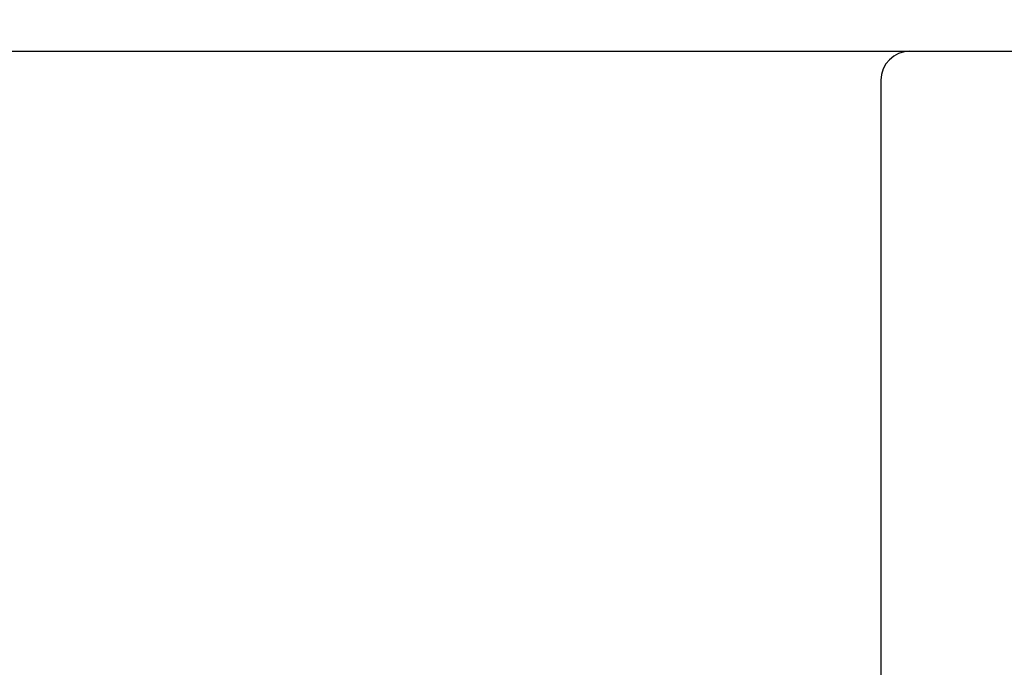
# Model space of a CAD drawing. Extents: x 10 to 415, y 0 to 297.
# Drawn here: x 98 to 103, y 250 to 253 of the extents above; entities that cross this region are included whole.
import ezdxf

# ---------------------------------------------------------------- set-up
doc = ezdxf.new("R2010")
doc.units = 0
doc.layers.add('1', color=7, linetype='CONTINUOUS')
doc.layers.add('204', color=7, linetype='CONTINUOUS')
doc.styles.get("Standard").update_dxf_attribs({"font": 'monotxt.shx'})
doc.dimstyles.new('DSTYLE1', dxfattribs={"dimtxt": 5, "dimasz": 3, "dimexe": 2, "dimexo": 0, "dimgap": 1.5, "dimtad": 1, "dimlfac": 2, "dimrnd": 0.01, "dimzin": 11, "dimcen": 0.09, "dimazin": 3, "dimtp": 1, "dimtm": 1, "dimtfac": 1, "dimtofl": 0, "dimtmove": 0, "dimatfit": 3})

# ---------------------------------------------------------------- blocks, each defined once
blk = doc.blocks.new('_AH13')
at = {"color": 0, "linetype": 'CONTINUOUS'}
blk.add_solid([(0, 0), (-1, 0.166667), (-1, -0.166667), (0, 0)], dxfattribs=at)
blk = doc.blocks.new('*D4209')
at = {"layer": '1', "color": 4, "linetype": 'CONTINUOUS'}
for p, q in [((102.69335, 262.86277), (74.695816, 262.86277)), ((76.695816, 262.86277), (76.695816, 216.46277)), ((76.695816, 170.06277), (76.695816, 216.46277)), ((88.860945, 170.06277), (74.695816, 170.06277))]:
    blk.add_line(p, q, dxfattribs=at)
at = {"layer": '1', "color": 4, "xscale": 3, "yscale": 3, "zscale": 3}
for p, rotation in [((76.695816, 262.86277), 450), ((76.695816, 170.06277), 270)]:
    blk.add_blockref('_AH13', p, dxfattribs=dict(at, rotation=rotation))
at = {"layer": '1', "color": 4, "linetype": 'CONTINUOUS'}
blk.add_text('185,6', height=2.5, rotation=90, dxfattribs=at).set_placement((75.194816, 210.21277))

msp = doc.modelspace()

# ---------------------------------------------------------------- linework, layer by layer
at = {"layer": '204', "color": 3, "linetype": 'CONTINUOUS'}
for p, q in [((97.335945, 253.11277), (102.28595, 253.11277)), ((102.28595, 253.11277), (104.33595, 253.11277)), ((102.13595, 252.96277), (102.13595, 252.36277)), ((102.13595, 252.36277), (102.13595, 246.96632))]:
    msp.add_line(p, q, dxfattribs=at)
for points in [[(107.76622, 233.58777, 0.00000001), (107.93256, 233.58777, 0.00000001), (108.10158, 233.58777)], [(106.76017, 233.58777, 0.00000001), (106.92787, 233.58777)], [(103.0713, 233.58777, 0.00000001), (103.23898, 233.58777)], [(104.24503, 233.58777, 0.00000001), (104.41271, 233.58777)], [(106.50494, 235.53776, 0.00000007), (106.4083, 235.53776, 0.00000007), (106.31166, 235.53776, 0.00000007), (106.21502, 235.53776, 0.00000007), (106.11837, 235.53776, 0.00000007), (106.02173, 235.53776, 0.00000007), (105.92509, 235.53777, 0.00000007), (105.82845, 235.53777, 0.00000007), (105.73181, 235.53777, 0.00000007), (105.63517, 235.53777, 0.00000007), (105.53853, 235.53777, 0.00000007), (105.44189, 235.53777, 0.00000007), (105.34525, 235.53777, 0.00000007), (105.2486, 235.53777, 0.00000007), (105.15196, 235.53777, 0.00000007), (105.05532, 235.53777, 0.00000007), (104.95868, 235.53777, 0.00000007), (104.86204, 235.53777, 0.00000007), (104.7654, 235.53777, 0.00000007), (104.66876, 235.53777, 0.00000007), (104.57212, 235.53777, 0.00000007), (104.47548, 235.53777, 0.00000007), (104.37884, 235.53777, 0.00000007), (104.2822, 235.53777, 0.00000007), (104.18554, 235.53777, 0.00000007), (104.08892, 235.53777, 0.00000007), (103.99232, 235.53777, 0.00000007), (103.89563, 235.53777, 0.00000007), (103.7988, 235.53777, 0.00000007), (103.70235, 235.53777, 0.00000006), (103.60648, 235.53777, 0.00000007), (103.50907, 235.53777, 0.00000008), (103.40938, 235.53777, 0.00000006), (103.31579, 235.53776, 0.00000002), (103.23118, 235.53776, 0.00000009), (103.12251, 235.53776, 0.00000016), (102.95514, 235.53776, 0.00000008), (102.73595, 235.53776, 0.00000004)]]:
    msp.add_lwpolyline(points, format="xyb", dxfattribs=at)
msp.add_arc((102.28595, 252.96277), 0.15, 90, 180, dxfattribs=at)

# ---------------------------------------------------------------- dimensions: what is measured, and where the dimension line sits
at = {"layer": '1', "color": 4, "linetype": 'CONTINUOUS'}
dim = msp.add_linear_dim(base=(76.695816, 262.86277), p1=(88.860945, 170.06277), p2=(102.69335, 262.86277), angle=90, dimstyle='DSTYLE1', override={"dimblk": '_AH13', "dimsah": 0}, dxfattribs=at)
dim.commit()
dim.dimension.update_dxf_attribs({"geometry": '*D4209', "text_midpoint": (73.944816, 216.46277), "dimtype": 128})

doc.saveas('drawing.dxf')
